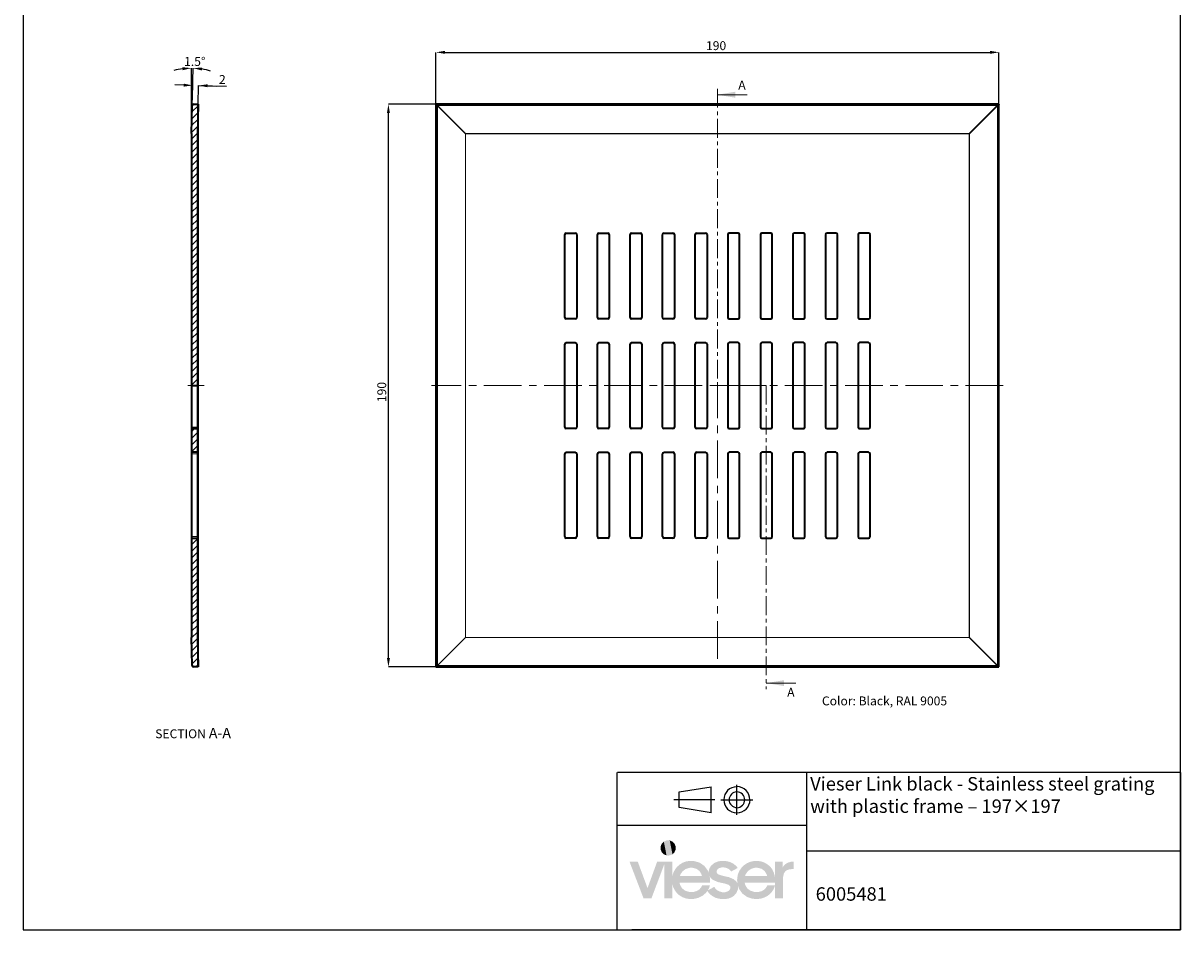
# Model space of a CAD drawing. Units: millimetres. Extents: x 4 to 395, y 4 to 609.
# Drawn here: x 4 to 395, y 4 to 310 of the extents above; entities that cross this region are included whole.
import ezdxf

# ---------------------------------------------------------------- set-up
doc = ezdxf.new("R2010")
doc.units = ezdxf.units.MM
doc.header["$PDSIZE"] = -1
doc.linetypes.add('CENTER', pattern=[10.16, 6.35, -1.27, 1.27, -1.27])
doc.linetypes.add('CENTERX2', pattern=[20.32, 12.7, -2.54, 2.54, -2.54])
doc.layers.add('H', color=7, linetype='Continuous')
doc.styles.add('SLDTEXTSTYLE0', font='TXT', dxfattribs={"width": 0.75})
doc.dimstyles.new('SLDDIMSTYLE0', dxfattribs={"dimtxt": 3, "dimasz": 3, "dimexe": 0, "dimexo": 0.0625, "dimgap": 0.75, "dimtad": 1, "dimrnd": 1e-09, "dimzin": 12, "dimdsep": 46, "dimtxsty": 'SLDTEXTSTYLE0', "dimsah": 1, "dimcen": 0.09, "dimadec": 0, "dimazin": 3, "dimtfac": 1, "dimtofl": 0, "dimtmove": 0, "dimatfit": 3, "dimfxl": 1, "dimfrac": 2, "dimtolj": 1, "dimtzin": 12, "dimarcsym": 0})
doc.dimstyles.new('SLDDIMSTYLE1', dxfattribs={"dimtxt": 3, "dimasz": 3, "dimexe": 0, "dimexo": 0.0625, "dimgap": 0.75, "dimtad": 1, "dimdec": 1, "dimrnd": 1e-09, "dimzin": 12, "dimdsep": 46, "dimtxsty": 'SLDTEXTSTYLE0', "dimsah": 1, "dimcen": 0.09, "dimadec": 0, "dimazin": 3, "dimtol": 1, "dimtp": 0.5, "dimtfac": 1, "dimtdec": 1, "dimtofl": 0, "dimtmove": 0, "dimatfit": 3, "dimfxl": 1, "dimfrac": 2, "dimtolj": 1, "dimarcsym": 0})
doc.dimstyles.new('SLDDIMSTYLE7', dxfattribs={"dimtxt": 3, "dimasz": 3, "dimexe": 0, "dimexo": 0.0625, "dimgap": 0.75, "dimtad": 1, "dimdec": 4, "dimzin": 12, "dimdsep": 46, "dimtxsty": 'SLDTEXTSTYLE0', "dimsah": 1, "dimcen": 0.09, "dimazin": 3, "dimtfac": 1, "dimtofl": 0, "dimtmove": 0, "dimatfit": 3, "dimfxl": 1, "dimfrac": 2, "dimtolj": 1, "dimtzin": 12, "dimarcsym": 0})
pattern_1 = [(45, (-32.0357, 24.8616), (-1.122532, 1.122532), [])]

# ---------------------------------------------------------------- blocks, each defined once
blk = doc.blocks.new('*D96')
at = {"color": 0, "linetype": 'Continuous', "lineweight": -2}
for p, q in [((143.68, 282.02), (143.68, 300.01)), ((146.68, 300.01), (330.65, 300.01)), ((333.65, 282.02), (333.65, 300.01))]:
    blk.add_line(p, q, dxfattribs=at)
at = {"color": 0}
for points in [[(146.68, 300.51), (146.68, 299.51), (143.68, 300.01)], [(330.65, 299.51), (330.65, 300.51), (333.65, 300.01)]]:
    blk.add_solid(points, dxfattribs=at)
at = {"layer": 'Defpoints', "color": 0}
for p in [(333.65, 300.01), (143.68, 281.96), (333.65, 281.96)]:
    blk.add_point(p, dxfattribs=at)
at = {"color": 0, "lineweight": 18, "insert": (238.22, 303.76), "char_height": 3, "attachment_point": 2}
blk.add_mtext('\\A1;190', dxfattribs=at)
blk = doc.blocks.new('*D97')
at = {"color": 0, "linetype": 'Continuous', "lineweight": -2}
for p, q in [((144.15, 282.5), (127.63, 282.5)), ((127.63, 95.52), (127.63, 279.5)), ((144.15, 92.52), (127.63, 92.52))]:
    blk.add_line(p, q, dxfattribs=at)
at = {"color": 0}
for points in [[(128.13, 279.5), (127.13, 279.5), (127.63, 282.5)], [(127.13, 95.52), (128.13, 95.52), (127.63, 92.52)]]:
    blk.add_solid(points, dxfattribs=at)
at = {"layer": 'Defpoints', "color": 0}
for p in [(127.63, 282.5), (144.22, 282.5), (144.22, 92.52)]:
    blk.add_point(p, dxfattribs=at)
at = {"color": 0, "lineweight": 18, "insert": (123.88, 185.33), "char_height": 3, "attachment_point": 2, "rotation": 90}
blk.add_mtext('\\A1;190', dxfattribs=at)
blk = doc.blocks.new('*D98')
at = {"color": 0, "linetype": 'Continuous', "lineweight": -2}
for p, q in [((61.14, 272.6), (61.14, 294.68)), ((61.39, 282.07), (61.72, 294.67))]:
    blk.add_line(p, q, dxfattribs=at)
for start, end in [(97.7695, 105.5391), (72.9609, 80.7305)]:
    blk.add_arc((61.14, 272.54), 22.14, start, end, dxfattribs=at)
at = {"color": 0}
for points in [[(58.18, 293.97), (58.11, 294.97), (61.14, 294.68)], [(64.75, 294.89), (64.66, 293.89), (61.72, 294.67)]]:
    blk.add_solid(points, dxfattribs=at)
at = {"layer": 'Defpoints', "color": 0}
for p in [(61.53, 294.67), (61.39, 282.01), (61.14, 272.56), (61.14, 272.51), (61.14, 173.01)]:
    blk.add_point(p, dxfattribs=at)
at = {"color": 0, "lineweight": 18, "insert": (58.68, 298.44), "char_height": 3, "attachment_point": 1, "rotation": 359.6307, "style": 'SLDTEXTSTYLE0'}
blk.add_mtext('\\A1;1.5%%d', dxfattribs=at)
blk = doc.blocks.new('*D99')
at = {"color": 0, "linetype": 'Continuous', "lineweight": -2}
for p, q in [((58.57, 288.93), (55.57, 289.01)), ((61.39, 282.07), (61.57, 288.85)), ((63.4, 282.52), (63.57, 288.8)), ((63.57, 288.8), (73, 288.55)), ((66.57, 288.72), (69.56, 288.64))]:
    blk.add_line(p, q, dxfattribs=at)
at = {"color": 0}
for points in [[(58.55, 288.43), (58.58, 289.43), (61.57, 288.85)], [(66.58, 289.22), (66.55, 288.22), (63.57, 288.8)]]:
    blk.add_solid(points, dxfattribs=at)
at = {"layer": 'Defpoints', "color": 0}
for p in [(63.57, 288.8), (61.39, 282.01), (63.4, 282.46)]:
    blk.add_point(p, dxfattribs=at)
at = {"color": 0, "lineweight": 18, "insert": (71.6, 292.34), "char_height": 3, "attachment_point": 2, "rotation": 358.5, "style": 'SLDTEXTSTYLE0'}
blk.add_mtext('\\A1;2', dxfattribs=at)
blk = doc.blocks.new('SW_NOTE_0_3')
at = {"color": 0, "linetype": 'Continuous', "lineweight": 18, "attachment_point": 2, "style": 'SLDTEXTSTYLE0'}
for s, insert, char_height in [('SECTION', (8.2, 3.87), 3), ('A-A', (21.48, 4.37), 3.5)]:
    blk.add_mtext(s, dxfattribs=dict(at, insert=insert, char_height=char_height))

msp = doc.modelspace()

# ---------------------------------------------------------------- hatches: boundary and pattern name
at = {"linetype": 'Continuous', "lineweight": 18}
h = msp.add_hatch(dxfattribs=at)
h.set_pattern_fill('ANSI31', scale=0.5, style=0)
h.set_pattern_definition(pattern_1)
edge = h.paths.add_edge_path(flags=0)
edge.add_arc((63.13964, 272.5103), 2, 178.5, 180)
edge.add_line((61.13964, 272.5103), (61.13964, 187.5103))
edge.add_line((61.13964, 187.5103), (63.13964, 187.5103))
edge.add_line((63.13964, 187.5103), (63.13964, 272.5103))
edge.add_line((63.13964, 272.5103), (63.40013, 282.45794))
edge.add_line((63.40013, 282.45794), (61.90064, 282.49721))
edge.add_arc((61.88755, 281.99738), 0.5, 88.5, 178.5)
edge.add_line((61.38773, 282.01047), (61.14033, 272.56265))
h = msp.add_hatch(dxfattribs=at)
h.set_pattern_fill('ANSI31', scale=0.5, style=0)
h.set_pattern_definition(pattern_1)
h.paths.add_polyline_path([(63.13964, 173.0103), (61.13964, 173.0103), (61.13964, 165.0103), (63.13964, 165.0103)], flags=0)
h = msp.add_hatch(dxfattribs=at)
h.set_pattern_fill('ANSI31', scale=0.5, style=0)
h.set_pattern_definition(pattern_1)
edge = h.paths.add_edge_path(flags=0)
edge.add_line((61.14033, 102.45794), (61.38773, 93.01013))
edge.add_arc((61.88755, 93.02321), 0.5, 181.5, 271.5)
edge.add_line((61.90064, 92.52339), (63.40013, 92.56265))
edge.add_line((63.40013, 92.56265), (63.13964, 102.5103))
edge.add_line((63.13964, 102.5103), (63.13964, 136.0103))
edge.add_line((63.13964, 136.0103), (61.13964, 136.0103))
edge.add_line((61.13964, 136.0103), (61.13964, 102.5103))
edge.add_arc((63.13964, 102.5103), 2, 180, 181.5)
at = {"layer": 'H', "linetype": 'Continuous'}
msp.add_hatch(color=256, dxfattribs=at).paths.add_polyline_path([(240.63304, 14.16655), (239.71668, 14.19809), (238.11398, 14.55795), (236.77284, 15.27768), (235.69324, 16.29235), (235.29999, 16.91377), (235.43169, 17.14379), (237.62242, 18.28831), (237.85243, 17.86352), (238.50724, 17.17532), (239.32528, 16.75053), (240.27317, 16.48898), (240.76474, 16.45559), (241.32123, 16.48898), (242.13928, 16.75053), (242.5956, 17.07701), (242.79223, 17.33856), (242.95732, 17.6335), (243.02225, 17.92844), (243.02225, 18.09168), (243.02225, 18.28831), (242.89054, 18.58325), (242.49914, 18.94311), (241.18953, 19.40129), (240.04501, 19.62945), (238.80032, 19.92439), (237.1327, 20.64412), (236.31466, 21.42878), (236.01972, 21.92034), (236.11803, 21.36385), (236.11803, 20.74244), (236.11803, 19.69438), (225.87672, 19.69438), (226.03996, 19.00804), (226.69477, 17.83013), (227.74097, 17.01208), (229.08397, 16.5873), (229.86863, 16.52237), (230.49004, 16.55391), (231.63456, 16.84885), (232.55092, 17.40534), (233.23911, 18.22338), (233.46728, 18.74648), (236.11803, 18.74648), (235.85648, 17.89505), (235.43169, 17.14379), (235.29999, 16.91377), (234.84181, 16.32574), (233.69729, 15.31107), (232.28937, 14.59134), (230.72006, 14.23148), (229.86863, 14.16655), (229.18229, 14.19809), (227.9376, 14.39472), (226.82647, 14.81951), (225.84333, 15.40939), (224.99376, 16.16065), (224.30556, 17.07701), (223.78246, 18.06014), (223.45598, 19.20466), (223.3892, 19.79269), (223.3892, 14.39472), (220.70691, 14.39472), (220.70691, 25.84732), (216.38853, 14.39472), (213.73777, 14.39472), (208.99275, 26.79522), (211.77521, 26.79522), (215.07892, 17.86352), (218.3177, 26.79522), (223.3892, 26.79522), (223.3892, 21.33046), (223.45598, 21.92034), (223.78246, 23.06486), (224.33895, 24.11292), (225.02529, 25.02928), (225.87672, 25.78055), (226.858, 26.40196), (227.9376, 26.82861), (229.1489, 27.02523), (229.77031, 27.05677), (229.77031, 24.73434), (229.08397, 24.70095), (227.87267, 24.27616), (226.92293, 23.55643), (226.2032, 22.54176), (226.00843, 21.95373), (233.43574, 21.95373), (233.23911, 22.60669), (232.6177, 23.62136), (231.66795, 24.34109), (230.45665, 24.70095), (229.77031, 24.73434), (229.77031, 27.05677), (230.81652, 26.99184), (232.71601, 26.43535), (234.25378, 25.35576), (235.3983, 23.85137), (235.75817, 22.93502), (235.75817, 23.13164), (235.75817, 23.32641), (235.75817, 23.68628), (235.92141, 24.40601), (236.4779, 25.38915), (237.72073, 26.43535), (238.99695, 26.89353), (239.97823, 27.05677), (240.53473, 27.05677), (241.38616, 27.02523), (242.85901, 26.6969), (244.13523, 26.07549), (245.11651, 25.19252), (245.50791, 24.66942), (243.31719, 23.45812), (243.05378, 23.75306), (242.49914, 24.27616), (241.81095, 24.63603), (240.9929, 24.83265), (240.53473, 24.86419), (240.01162, 24.83265), (239.22697, 24.60264), (238.80032, 24.30955), (238.60555, 24.07953), (238.47385, 23.81798), (238.40893, 23.52304), (238.40893, 23.39319), (238.40893, 23.2281), (238.50724, 22.93502), (238.70201, 22.705), (238.99695, 22.50837), (240.07655, 22.11697), (241.32123, 21.82203), (242.56407, 21.56048), (244.26508, 20.80736), (245.11651, 19.98932), (245.4096, 19.46621), (245.34467, 20.02271), (245.31314, 20.54581), (245.34467, 21.234), (245.57469, 22.50837), (246.0644, 23.68628), (246.7526, 24.70095), (247.60218, 25.58392), (248.65024, 26.27211), (249.79475, 26.76183), (251.07098, 27.02523), (251.75732, 27.05677), (251.75732, 24.73434), (251.07098, 24.70095), (249.89307, 24.27616), (248.91179, 23.55643), (248.19206, 22.54176), (247.99543, 21.95373), (255.42274, 21.95373), (255.22612, 22.60669), (254.6047, 23.62136), (253.65495, 24.34109), (252.44551, 24.70095), (251.75732, 24.73434), (251.75732, 27.05677), (252.38059, 27.02523), (253.59003, 26.82861), (254.66963, 26.40196), (255.65091, 25.81393), (256.50234, 25.0942), (257.18868, 24.17785), (257.68025, 23.13164), (258.00672, 21.98527), (258.0735, 21.39724), (258.0735, 26.79522), (260.7224, 26.79522), (260.7224, 24.86419), (260.98581, 25.32237), (261.67215, 26.01056), (262.52358, 26.50028), (263.5364, 26.76183), (264.15967, 26.79522), (264.35444, 26.79522), (264.35444, 24.27616), (263.76642, 24.27616), (262.98176, 24.21124), (262.09694, 23.9163), (261.63876, 23.58982), (261.11566, 22.86824), (260.78918, 21.46217), (260.75579, 20.54581), (260.75579, 14.39472), (258.0735, 14.39472), (258.0735, 18.7131), (258.0735, 18.74648), (258.0735, 19.69438), (247.86373, 19.69438), (248.02882, 19.00804), (248.68177, 17.83013), (249.72983, 17.01208), (251.07098, 16.5873), (251.85563, 16.52237), (252.47705, 16.55391), (253.62342, 16.84885), (254.53978, 17.40534), (255.22612, 18.22338), (255.45613, 18.74648), (258.0735, 18.74648), (258.0735, 18.7131), (257.9418, 18.22338), (257.48362, 17.27364), (256.92713, 16.45559), (256.24079, 15.73586), (255.42274, 15.14784), (254.50639, 14.68966), (253.49172, 14.36133), (252.41212, 14.19809), (251.85563, 14.16655), (251.2676, 14.19809), (250.18801, 14.36133), (248.71516, 14.85289), (247.11246, 15.99741), (245.99948, 17.53519), (245.63961, 18.48493), (245.63961, 18.3217), (245.63961, 18.1566), (245.60622, 17.50365), (245.0182, 16.12912), (244.16676, 15.21276), (243.38211, 14.72119), (242.43236, 14.36133), (241.28784, 14.16655), (240.63304, 14.16655)])

# ---------------------------------------------------------------- linework, layer by layer
at = {"color": 7, "linetype": 'CENTER', "lineweight": 18}
for p, q in [((238.66408, 287.69773), (238.66408, 187.5103)), ((238.66408, 187.5103), (255.16408, 187.5103)), ((255.16408, 187.5103), (255.16408, 85.0693))]:
    msp.add_line(p, q, dxfattribs=at)
at = {"color": 7, "linetype": 'Continuous', "lineweight": 18}
for p, q in [((248.66408, 285.69773), (238.66408, 285.69773)), ((265.16408, 87.0693), (255.16408, 87.0693))]:
    msp.add_line(p, q, dxfattribs=at)
at = {"color": 7, "linetype": 'Continuous', "lineweight": 35}
for p, q in [((61.14033, 272.56265), (61.38773, 282.01047)), ((61.90064, 282.49721), (63.40013, 282.45794)), ((63.40013, 282.45794), (63.13964, 272.5103)), ((63.40013, 187.5103), (63.40013, 282.45794)), ((143.67699, 281.95811), (143.67699, 93.06248)), ((333.11189, 282.49738), (144.21626, 282.49738)), ((333.65116, 93.06248), (333.65116, 281.95811)), ((61.13964, 272.5103), (61.13964, 187.5103)), ((63.13964, 272.5103), (63.13964, 187.5103)), ((187.16408, 210.5103), (187.16408, 238.5103)), ((187.66408, 239.0103), (190.66408, 239.0103)), ((191.16408, 238.5103), (191.16408, 210.5103)), ((198.16408, 210.5103), (198.16408, 238.5103)), ((198.66408, 239.0103), (201.66408, 239.0103)), ((202.16408, 238.5103), (202.16408, 210.5103)), ((209.16408, 210.5103), (209.16408, 238.5103)), ((209.66408, 239.0103), (212.66408, 239.0103)), ((213.16408, 238.5103), (213.16408, 210.5103)), ((220.16408, 210.5103), (220.16408, 238.5103)), ((220.66408, 239.0103), (223.66408, 239.0103)), ((224.16408, 238.5103), (224.16408, 210.5103)), ((231.16408, 210.5103), (231.16408, 238.5103)), ((231.66408, 239.0103), (234.66408, 239.0103)), ((235.16408, 238.5103), (235.16408, 210.5103)), ((242.16408, 238.5103), (242.16408, 210.5103)), ((245.66408, 239.0103), (242.66408, 239.0103)), ((246.16408, 210.5103), (246.16408, 238.5103)), ((253.16408, 238.5103), (253.16408, 210.5103)), ((256.66408, 239.0103), (253.66408, 239.0103)), ((257.16408, 210.5103), (257.16408, 238.5103)), ((264.16408, 238.5103), (264.16408, 210.5103)), ((267.66408, 239.0103), (264.66408, 239.0103)), ((268.16408, 210.5103), (268.16408, 238.5103)), ((275.16408, 238.5103), (275.16408, 210.5103)), ((278.66408, 239.0103), (275.66408, 239.0103)), ((279.16408, 210.5103), (279.16408, 238.5103)), ((286.16408, 238.5103), (286.16408, 210.5103)), ((289.66408, 239.0103), (286.66408, 239.0103)), ((290.16408, 210.5103), (290.16408, 238.5103)), ((190.66408, 210.0103), (187.66408, 210.0103)), ((201.66408, 210.0103), (198.66408, 210.0103)), ((212.66408, 210.0103), (209.66408, 210.0103)), ((223.66408, 210.0103), (220.66408, 210.0103)), ((234.66408, 210.0103), (231.66408, 210.0103)), ((242.66408, 210.0103), (245.66408, 210.0103)), ((253.66408, 210.0103), (256.66408, 210.0103)), ((264.66408, 210.0103), (267.66408, 210.0103)), ((275.66408, 210.0103), (278.66408, 210.0103)), ((286.66408, 210.0103), (289.66408, 210.0103)), ((187.16408, 173.5103), (187.16408, 201.5103)), ((187.66408, 202.0103), (190.66408, 202.0103)), ((191.16408, 201.5103), (191.16408, 173.5103)), ((198.16408, 173.5103), (198.16408, 201.5103)), ((198.66408, 202.0103), (201.66408, 202.0103)), ((202.16408, 201.5103), (202.16408, 173.5103)), ((209.16408, 173.5103), (209.16408, 201.5103)), ((209.66408, 202.0103), (212.66408, 202.0103)), ((213.16408, 201.5103), (213.16408, 173.5103)), ((220.16408, 173.5103), (220.16408, 201.5103)), ((220.66408, 202.0103), (223.66408, 202.0103)), ((224.16408, 201.5103), (224.16408, 173.5103)), ((231.16408, 173.5103), (231.16408, 201.5103)), ((231.66408, 202.0103), (234.66408, 202.0103)), ((235.16408, 201.5103), (235.16408, 173.5103)), ((242.16408, 201.5103), (242.16408, 173.5103)), ((245.66408, 202.0103), (242.66408, 202.0103)), ((246.16408, 173.5103), (246.16408, 201.5103)), ((253.16408, 201.5103), (253.16408, 173.5103)), ((256.66408, 202.0103), (253.66408, 202.0103)), ((257.16408, 173.5103), (257.16408, 201.5103)), ((264.16408, 201.5103), (264.16408, 173.5103)), ((267.66408, 202.0103), (264.66408, 202.0103)), ((268.16408, 173.5103), (268.16408, 201.5103)), ((275.16408, 201.5103), (275.16408, 173.5103)), ((278.66408, 202.0103), (275.66408, 202.0103)), ((279.16408, 173.5103), (279.16408, 201.5103)), ((286.16408, 201.5103), (286.16408, 173.5103)), ((289.66408, 202.0103), (286.66408, 202.0103)), ((290.16408, 173.5103), (290.16408, 201.5103)), ((61.13964, 187.5103), (63.13964, 187.5103)), ((61.13964, 187.5103), (61.13964, 173.5103)), ((63.13964, 187.5103), (63.13964, 173.5103)), ((63.13964, 187.5103), (63.40013, 187.5103)), ((63.40013, 92.56265), (63.40013, 187.5103)), ((61.13964, 173.5103), (61.13964, 173.0103)), ((61.13964, 173.0103), (63.13964, 173.0103)), ((61.13964, 173.0103), (61.13964, 165.0103)), ((63.13964, 173.5103), (63.13964, 173.0103)), ((63.13964, 173.0103), (63.13964, 165.0103)), ((190.66408, 173.0103), (187.66408, 173.0103)), ((201.66408, 173.0103), (198.66408, 173.0103)), ((212.66408, 173.0103), (209.66408, 173.0103)), ((223.66408, 173.0103), (220.66408, 173.0103)), ((234.66408, 173.0103), (231.66408, 173.0103)), ((242.66408, 173.0103), (245.66408, 173.0103)), ((253.66408, 173.0103), (256.66408, 173.0103)), ((264.66408, 173.0103), (267.66408, 173.0103)), ((275.66408, 173.0103), (278.66408, 173.0103)), ((286.66408, 173.0103), (289.66408, 173.0103)), ((63.13964, 165.0103), (61.13964, 165.0103)), ((61.13964, 165.0103), (61.13964, 164.5103)), ((61.13964, 164.5103), (61.13964, 136.5103)), ((63.13964, 165.0103), (63.13964, 164.5103)), ((63.13964, 164.5103), (63.13964, 136.5103)), ((187.16408, 136.5103), (187.16408, 164.5103)), ((187.66408, 165.0103), (190.66408, 165.0103)), ((191.16408, 164.5103), (191.16408, 136.5103)), ((198.16408, 136.5103), (198.16408, 164.5103)), ((198.66408, 165.0103), (201.66408, 165.0103)), ((202.16408, 164.5103), (202.16408, 136.5103)), ((209.16408, 136.5103), (209.16408, 164.5103)), ((209.66408, 165.0103), (212.66408, 165.0103)), ((213.16408, 164.5103), (213.16408, 136.5103)), ((220.16408, 136.5103), (220.16408, 164.5103)), ((220.66408, 165.0103), (223.66408, 165.0103)), ((224.16408, 164.5103), (224.16408, 136.5103)), ((231.16408, 136.5103), (231.16408, 164.5103)), ((231.66408, 165.0103), (234.66408, 165.0103)), ((235.16408, 164.5103), (235.16408, 136.5103)), ((242.16408, 164.5103), (242.16408, 136.5103)), ((245.66408, 165.0103), (242.66408, 165.0103)), ((246.16408, 136.5103), (246.16408, 164.5103)), ((253.16408, 164.5103), (253.16408, 136.5103)), ((256.66408, 165.0103), (253.66408, 165.0103)), ((257.16408, 136.5103), (257.16408, 164.5103)), ((264.16408, 164.5103), (264.16408, 136.5103)), ((267.66408, 165.0103), (264.66408, 165.0103)), ((268.16408, 136.5103), (268.16408, 164.5103)), ((275.16408, 164.5103), (275.16408, 136.5103)), ((278.66408, 165.0103), (275.66408, 165.0103)), ((279.16408, 136.5103), (279.16408, 164.5103)), ((286.16408, 164.5103), (286.16408, 136.5103)), ((289.66408, 165.0103), (286.66408, 165.0103)), ((290.16408, 136.5103), (290.16408, 164.5103)), ((61.13964, 136.5103), (61.13964, 136.0103)), ((61.13964, 136.0103), (61.13964, 102.5103)), ((61.13964, 136.0103), (63.13964, 136.0103)), ((63.13964, 136.5103), (63.13964, 136.0103)), ((63.13964, 136.0103), (63.13964, 102.5103)), ((190.66408, 136.0103), (187.66408, 136.0103)), ((201.66408, 136.0103), (198.66408, 136.0103)), ((212.66408, 136.0103), (209.66408, 136.0103)), ((223.66408, 136.0103), (220.66408, 136.0103)), ((234.66408, 136.0103), (231.66408, 136.0103)), ((242.66408, 136.0103), (245.66408, 136.0103)), ((253.66408, 136.0103), (256.66408, 136.0103)), ((264.66408, 136.0103), (267.66408, 136.0103)), ((275.66408, 136.0103), (278.66408, 136.0103)), ((286.66408, 136.0103), (289.66408, 136.0103)), ((61.38773, 93.01013), (61.14033, 102.45794)), ((63.13964, 102.5103), (63.40013, 92.56265)), ((63.40013, 92.56265), (61.90064, 92.52339)), ((144.21626, 92.52321), (333.11189, 92.52321))]:
    msp.add_line(p, q, dxfattribs=at)
at = {"color": 8, "linetype": 'Continuous', "lineweight": 18}
for p, q in [((144.1639, 281.95811), (143.67699, 281.95811)), ((153.61172, 272.5103), (144.1639, 281.95811)), ((144.1639, 281.95811), (144.1639, 93.06248)), ((144.21626, 282.01047), (144.21626, 282.49738)), ((144.21626, 282.01047), (153.66408, 272.56265)), ((333.11189, 282.01047), (144.21626, 282.01047)), ((323.66408, 272.56265), (333.11189, 282.01047)), ((333.16425, 281.95811), (323.71643, 272.5103)), ((333.11189, 282.01047), (333.11189, 282.49738)), ((333.16425, 93.06248), (333.16425, 281.95811)), ((333.65116, 281.95811), (333.16425, 281.95811)), ((153.66408, 272.56265), (153.61172, 272.5103)), ((153.61172, 102.5103), (153.61172, 272.5103)), ((153.61172, 272.5103), (153.66408, 272.5103)), ((153.66408, 272.56265), (153.66408, 272.5103)), ((153.66408, 272.56265), (323.66408, 272.56265)), ((153.66408, 272.5103), (153.66408, 102.5103)), ((323.66408, 272.5103), (153.66408, 272.5103)), ((323.66408, 272.56265), (323.66408, 272.5103)), ((323.71643, 272.5103), (323.66408, 272.56265)), ((323.66408, 102.5103), (323.66408, 272.5103)), ((323.66408, 272.5103), (323.71643, 272.5103)), ((323.71643, 272.5103), (323.71643, 102.5103)), ((63.13964, 173.5103), (61.13964, 173.5103)), ((63.13964, 164.5103), (61.13964, 164.5103)), ((63.13964, 136.5103), (61.13964, 136.5103)), ((144.1639, 93.06248), (153.61172, 102.5103)), ((153.66408, 102.45794), (144.21626, 93.01013)), ((153.61172, 102.5103), (153.66408, 102.45794)), ((153.61172, 102.5103), (153.66408, 102.5103)), ((153.66408, 102.5103), (323.66408, 102.5103)), ((153.66408, 102.5103), (153.66408, 102.45794)), ((323.66408, 102.45794), (153.66408, 102.45794)), ((323.66408, 102.5103), (323.66408, 102.45794)), ((323.66408, 102.5103), (323.71643, 102.5103)), ((323.66408, 102.45794), (323.71643, 102.5103)), ((333.11189, 93.01013), (323.66408, 102.45794)), ((323.71643, 102.5103), (333.16425, 93.06248)), ((144.1639, 93.06248), (143.67699, 93.06248)), ((144.21626, 93.01013), (333.11189, 93.01013)), ((144.21626, 92.52321), (144.21626, 93.01013)), ((333.11189, 92.52321), (333.11189, 93.01013)), ((333.65116, 93.06248), (333.16425, 93.06248))]:
    msp.add_line(p, q, dxfattribs=at)
at = {"color": 7, "linetype": 'CENTERX2', "lineweight": 18}
for p, q in [((59.90064, 187.5103), (65.40013, 187.5103)), ((335.11189, 187.5103), (142.21626, 187.5103)), ((238.66408, 95.28385), (238.66408, 187.47546))]:
    msp.add_line(p, q, dxfattribs=at)
at = {"color": 0}
for p, q in [((204.83588, 3.77375), (204.83588, 56.85884)), ((394.92554, 56.85884), (204.96146, 56.85884)), ((268.8896, 3.77375), (268.8896, 56.85884)), ((395.06651, 3.77375), (395.06651, 56.85884)), ((225.80227, 50.41967), (236.56112, 52.06874)), ((236.56112, 43.27245), (236.56112, 52.06874)), ((245.19973, 42.567), (245.19973, 52.77678)), ((237.73903, 47.67189), (223.91762, 47.67189)), ((225.80227, 45.07975), (225.80227, 50.41967)), ((239.7795, 47.67189), (250.61811, 47.67189)), ((247.87089, 47.67189), (247.89872, 47.69471)), ((249.59602, 47.67189), (249.66651, 47.69471)), ((236.56112, 43.27245), (225.80227, 45.07975)), ((268.8896, 39.0292), (204.96146, 39.0292)), ((394.92554, 30.31629), (269.03058, 30.31629)), ((373.32993, 3.77375), (209.82921, 3.77375)), ((394.92554, 3.77375), (231.55058, 3.77375))]:
    msp.add_line(p, q, dxfattribs=at)
msp.add_lwpolyline([(394.92554, 3.77375), (394.92554, 608.89704), (4.34794, 608.89704), (4.34794, 3.77375)], close=True)
at = {"color": 7, "linetype": 'Continuous', "lineweight": 35}
for centre, radius, start, end in [((61.88755, 281.99738), 0.5, 88.5, 178.5), ((63.13964, 272.5103), 2, 178.5, 180), ((187.66408, 238.5103), 0.5, 90, 180), ((190.66408, 238.5103), 0.5, 0, 90), ((198.66408, 238.5103), 0.5, 90, 180), ((201.66408, 238.5103), 0.5, 0, 90), ((209.66408, 238.5103), 0.5, 90, 180), ((212.66408, 238.5103), 0.5, 0, 90), ((220.66408, 238.5103), 0.5, 90, 180), ((223.66408, 238.5103), 0.5, 0, 90), ((231.66408, 238.5103), 0.5, 90, 180), ((234.66408, 238.5103), 0.5, 0, 90), ((242.66408, 238.5103), 0.5, 90, 180), ((245.66408, 238.5103), 0.5, 0, 90), ((253.66408, 238.5103), 0.5, 90, 180), ((256.66408, 238.5103), 0.5, 0, 90), ((264.66408, 238.5103), 0.5, 90, 180), ((267.66408, 238.5103), 0.5, 0, 90), ((275.66408, 238.5103), 0.5, 90, 180), ((278.66408, 238.5103), 0.5, 0, 90), ((286.66408, 238.5103), 0.5, 90, 180), ((289.66408, 238.5103), 0.5, 0, 90), ((187.66408, 210.5103), 0.5, 180, 270), ((190.66408, 210.5103), 0.5, 270, 0), ((198.66408, 210.5103), 0.5, 180, 270), ((201.66408, 210.5103), 0.5, 270, 0), ((209.66408, 210.5103), 0.5, 180, 270), ((212.66408, 210.5103), 0.5, 270, 0), ((220.66408, 210.5103), 0.5, 180, 270), ((223.66408, 210.5103), 0.5, 270, 0), ((231.66408, 210.5103), 0.5, 180, 270), ((234.66408, 210.5103), 0.5, 270, 0), ((242.66408, 210.5103), 0.5, 180, 270), ((245.66408, 210.5103), 0.5, 270, 0), ((253.66408, 210.5103), 0.5, 180, 270), ((256.66408, 210.5103), 0.5, 270, 0), ((264.66408, 210.5103), 0.5, 180, 270), ((267.66408, 210.5103), 0.5, 270, 0), ((275.66408, 210.5103), 0.5, 180, 270), ((278.66408, 210.5103), 0.5, 270, 0), ((286.66408, 210.5103), 0.5, 180, 270), ((289.66408, 210.5103), 0.5, 270, 0), ((187.66408, 201.5103), 0.5, 90, 180), ((190.66408, 201.5103), 0.5, 0, 90), ((198.66408, 201.5103), 0.5, 90, 180), ((201.66408, 201.5103), 0.5, 0, 90), ((209.66408, 201.5103), 0.5, 90, 180), ((212.66408, 201.5103), 0.5, 0, 90), ((220.66408, 201.5103), 0.5, 90, 180), ((223.66408, 201.5103), 0.5, 0, 90), ((231.66408, 201.5103), 0.5, 90, 180), ((234.66408, 201.5103), 0.5, 0, 90), ((242.66408, 201.5103), 0.5, 90, 180), ((245.66408, 201.5103), 0.5, 0, 90), ((253.66408, 201.5103), 0.5, 90, 180), ((256.66408, 201.5103), 0.5, 0, 90), ((264.66408, 201.5103), 0.5, 90, 180), ((267.66408, 201.5103), 0.5, 0, 90), ((275.66408, 201.5103), 0.5, 90, 180), ((278.66408, 201.5103), 0.5, 0, 90), ((286.66408, 201.5103), 0.5, 90, 180), ((289.66408, 201.5103), 0.5, 0, 90), ((187.66408, 173.5103), 0.5, 180, 270), ((190.66408, 173.5103), 0.5, 270, 0), ((198.66408, 173.5103), 0.5, 180, 270), ((201.66408, 173.5103), 0.5, 270, 0), ((209.66408, 173.5103), 0.5, 180, 270), ((212.66408, 173.5103), 0.5, 270, 0), ((220.66408, 173.5103), 0.5, 180, 270), ((223.66408, 173.5103), 0.5, 270, 0), ((231.66408, 173.5103), 0.5, 180, 270), ((234.66408, 173.5103), 0.5, 270, 0), ((242.66408, 173.5103), 0.5, 180, 270), ((245.66408, 173.5103), 0.5, 270, 0), ((253.66408, 173.5103), 0.5, 180, 270), ((256.66408, 173.5103), 0.5, 270, 0), ((264.66408, 173.5103), 0.5, 180, 270), ((267.66408, 173.5103), 0.5, 270, 0), ((275.66408, 173.5103), 0.5, 180, 270), ((278.66408, 173.5103), 0.5, 270, 0), ((286.66408, 173.5103), 0.5, 180, 270), ((289.66408, 173.5103), 0.5, 270, 0), ((187.66408, 164.5103), 0.5, 90, 180), ((190.66408, 164.5103), 0.5, 0, 90), ((198.66408, 164.5103), 0.5, 90, 180), ((201.66408, 164.5103), 0.5, 0, 90), ((209.66408, 164.5103), 0.5, 90, 180), ((212.66408, 164.5103), 0.5, 0, 90), ((220.66408, 164.5103), 0.5, 90, 180), ((223.66408, 164.5103), 0.5, 0, 90), ((231.66408, 164.5103), 0.5, 90, 180), ((234.66408, 164.5103), 0.5, 0, 90), ((242.66408, 164.5103), 0.5, 90, 180), ((245.66408, 164.5103), 0.5, 0, 90), ((253.66408, 164.5103), 0.5, 90, 180), ((256.66408, 164.5103), 0.5, 0, 90), ((264.66408, 164.5103), 0.5, 90, 180), ((267.66408, 164.5103), 0.5, 0, 90), ((275.66408, 164.5103), 0.5, 90, 180), ((278.66408, 164.5103), 0.5, 0, 90), ((286.66408, 164.5103), 0.5, 90, 180), ((289.66408, 164.5103), 0.5, 0, 90), ((187.66408, 136.5103), 0.5, 180, 270), ((190.66408, 136.5103), 0.5, 270, 0), ((198.66408, 136.5103), 0.5, 180, 270), ((201.66408, 136.5103), 0.5, 270, 0), ((209.66408, 136.5103), 0.5, 180, 270), ((212.66408, 136.5103), 0.5, 270, 0), ((220.66408, 136.5103), 0.5, 180, 270), ((223.66408, 136.5103), 0.5, 270, 0), ((231.66408, 136.5103), 0.5, 180, 270), ((234.66408, 136.5103), 0.5, 270, 0), ((242.66408, 136.5103), 0.5, 180, 270), ((245.66408, 136.5103), 0.5, 270, 0), ((253.66408, 136.5103), 0.5, 180, 270), ((256.66408, 136.5103), 0.5, 270, 0), ((264.66408, 136.5103), 0.5, 180, 270), ((267.66408, 136.5103), 0.5, 270, 0), ((275.66408, 136.5103), 0.5, 180, 270), ((278.66408, 136.5103), 0.5, 270, 0), ((286.66408, 136.5103), 0.5, 180, 270), ((289.66408, 136.5103), 0.5, 270, 0), ((63.13964, 102.5103), 2, 180, 181.5), ((61.88755, 93.02321), 0.5, 181.5, 271.5)]:
    msp.add_arc(centre, radius, start, end, dxfattribs=at)
for centre, major_axis, start_param, end_param in [((143.71643, 281.95811), (0, 2.12096), 1.314427357, 1.570796327), ((144.21626, 282.45794), (2.12096, 0), 1.570796327, 1.827165296), ((333.11189, 282.45794), (2.12096, 0), 1.314427357, 1.570796327), ((333.61172, 281.95811), (0, 2.12096), 4.71238898, 4.96875795), ((143.71643, 93.06248), (0, 2.12096), 1.570796327, 1.827165296), ((144.21626, 92.56265), (2.12096, 0), 4.456020011, 4.71238898), ((333.11189, 92.56265), (2.12096, 0), 4.71238898, 4.96875795), ((333.61172, 93.06248), (0, 2.12096), 4.456020011, 4.71238898)]:
    msp.add_ellipse(centre, major_axis=major_axis, ratio=0.018513069, start_param=start_param, end_param=end_param, dxfattribs=at)
at = {"color": 8, "linetype": 'Continuous', "lineweight": 18}
for centre, major_axis, start_param, end_param in [((144.21626, 281.95811), (0.35353, 2.47456), 1.555247469, 1.573758424), ((144.21626, 281.95811), (2.47456, 0.35353), 1.56783423, 1.586345185), ((333.11189, 281.95811), (2.47456, -0.35353), 1.555247469, 1.573758424), ((333.11189, 281.95811), (-0.35353, 2.47456), 4.709426883, 4.727937838), ((144.21626, 93.06248), (-0.35353, 2.47456), 1.56783423, 1.586345185), ((144.21626, 93.06248), (2.47456, -0.35353), 4.696840123, 4.715351077), ((333.11189, 93.06248), (2.47456, 0.35353), 4.709426883, 4.727937838), ((333.11189, 93.06248), (0.35353, 2.47456), 4.696840123, 4.715351077)]:
    msp.add_ellipse(centre, major_axis=major_axis, ratio=0.020733766, start_param=start_param, end_param=end_param, dxfattribs=at)
at = {"color": 7, "linetype": 'Continuous', "lineweight": 35}
for points in [[(143.67845, 282.49593), (143.67626, 282.49811), (143.69447, 282.47991), (143.75468, 282.41969), (143.79593, 282.37844), (143.93854, 282.23583), (144.05464, 282.11973), (144.17045, 282.00392)], [(333.6497, 282.49593), (333.65189, 282.49811), (333.63368, 282.47991), (333.57347, 282.41969), (333.53222, 282.37844), (333.38961, 282.23583), (333.27351, 282.11973), (333.1577, 282.00392)], [(143.67845, 92.52467), (143.67626, 92.52249), (143.69447, 92.54069), (143.75468, 92.6009), (143.79593, 92.64216), (143.93854, 92.78476), (144.05464, 92.90086), (144.17045, 93.01668)], [(333.6497, 92.52467), (333.65189, 92.52249), (333.63368, 92.54069), (333.57347, 92.6009), (333.53222, 92.64216), (333.38961, 92.78476), (333.27351, 92.90086), (333.1577, 93.01668)]]:
    msp.add_open_spline(points, degree=3, knots=[0, 0, 0, 0, 0.25, 0.25, 0.5, 0.5, 1, 1, 1, 1], dxfattribs=at)
at = {"color": 0}
for points in [[(245.19973, 52.06874), (242.80682, 52.11455), (240.8257, 50.13641), (240.8257, 47.69471)], [(249.59602, 47.67189), (249.66651, 50.13641), (247.68911, 52.11715), (245.24796, 52.11715)], [(240.80159, 47.67189), (240.8257, 45.25356), (242.80682, 43.27505), (245.24796, 43.27505)], [(242.53043, 47.67189), (242.59349, 46.23021), (243.78253, 45.04395), (245.24796, 45.04395)], [(245.19973, 50.34046), (243.78253, 50.34843), (242.59349, 49.1594), (242.59349, 47.69471)], [(245.19973, 43.27245), (247.68911, 43.27505), (249.66651, 45.25356), (249.66651, 47.69471)], [(245.19973, 45.00054), (246.71154, 45.04395), (247.89872, 46.23021), (247.89872, 47.69471)], [(247.87089, 47.67189), (247.89872, 49.1594), (246.70968, 50.34843), (245.24796, 50.34843)]]:
    msp.add_open_spline(points, degree=3, dxfattribs=at)
at = {"color": 7, "linetype": 'Continuous', "lineweight": 18}
for points in [[(238.66408, 285.69773), (244.66408, 284.69773), (244.66408, 286.69773)], [(255.16408, 87.0693), (261.16408, 86.0693), (261.16408, 88.0693)]]:
    msp.add_solid(points, dxfattribs=at)
at = {"layer": 'H', "linetype": 'Continuous'}
for points in [[(219.49561, 30.88543), (219.46408, 31.40854), (219.49561, 31.96503)], [(219.88887, 29.96908), (219.49561, 31.96503), (219.88887, 32.88138)], [(219.49561, 30.88543), (219.49561, 31.96503), (219.88887, 29.96908)], [(220.57706, 29.28274), (219.88887, 32.88138), (220.57706, 33.56772)], [(219.88887, 29.96908), (219.88887, 32.88138), (220.57706, 29.28274)], [(221.49156, 28.88948), (220.57706, 33.56772), (221.49156, 33.96098)], [(220.57706, 29.28274), (220.57706, 33.56772), (221.49156, 28.88948)], [(222.04806, 28.85609), (221.49156, 33.96098), (222.04806, 33.99437)], [(221.49156, 28.88948), (221.49156, 33.96098), (222.04806, 28.85609)], [(222.04806, 28.85609), (222.04806, 33.99437), (222.57116, 28.88948)], [(222.57116, 28.88948), (222.04806, 33.99437), (222.57116, 33.96098)], [(222.57116, 28.88948), (222.57116, 33.96098), (223.48752, 29.28274)], [(223.48752, 29.28274), (222.57116, 33.96098), (223.48752, 33.56772)], [(223.48752, 29.28274), (223.48752, 33.56772), (224.17571, 29.96908)], [(224.17571, 29.96908), (223.48752, 33.56772), (224.17571, 32.88138)], [(224.17571, 29.96908), (224.17571, 32.88138), (224.56711, 30.88543)], [(224.56711, 30.88543), (224.17571, 32.88138), (224.56711, 31.96503)], [(224.56711, 30.88543), (224.56711, 31.96503), (224.6005, 31.40854)]]:
    msp.add_solid(points, dxfattribs=at)

# ---------------------------------------------------------------- block references
at = {"color": 7, "linetype": 'Continuous', "lineweight": 18}
msp.add_blockref('SW_NOTE_0_3', (49.2744, 67.59573), dxfattribs=at)

# ---------------------------------------------------------------- texts
at = {"color": 7, "linetype": 'Continuous', "char_height": 3, "attachment_point": 1, "style": 'SLDTEXTSTYLE0'}
for insert in [(245.70604, 290.46208), (262.20604, 85.48277)]:
    msp.add_mtext('A', dxfattribs=dict(at, insert=insert))
at = {"color": 7, "linetype": 'Continuous', "lineweight": 0, "insert": (273.93574, 82.56214), "char_height": 3, "attachment_point": 1, "style": 'SLDTEXTSTYLE0'}
msp.add_mtext('{Color: Black, RAL 9005}', dxfattribs=at)
at = {"linetype": 'ByBlock', "attachment_point": 1}
for s, insert, char_height, width in [('{\\pxsm1;\\fArial|b0|i0|c0|p0;{\\C0;Vieser Link black - Stainless steel grating with plastic frame – 197×197 }}', (269.975, 55.34886), 4.53401331, 123.7738503), ('{\\pxsm1.5;\\fArial|b0|i0|c0|p0;6005481}', (271.82396, 18.15263), 4.5340133, 120.9537694)]:
    msp.add_mtext(s, dxfattribs=dict(at, insert=insert, char_height=char_height, width=width))

# ---------------------------------------------------------------- dimensions: what is measured, and where the dimension line sits
at = {"color": 7, "linetype": 'Continuous', "lineweight": 18}
dim = msp.add_linear_dim(base=(333.65116, 300.00875), p1=(143.67699, 281.95811), p2=(333.65116, 281.95811), dimstyle='SLDDIMSTYLE1', override={"dimtxsty": 'Standard', "dimtol": 0, "dimlim": 0, "dimtp": 0}, dxfattribs=at)
dim.commit()
dim.dimension.update_dxf_attribs({"geometry": '*D96', "text_midpoint": (238.22245, 300.00875), "dimtype": 160})
dim = msp.add_angular_dim_2l(base=(61.52604, 294.67332), line1=((61.14033, 272.56265), (61.38773, 282.01047)), line2=((61.13964, 272.5103), (61.13964, 173.0103)), dimstyle='SLDDIMSTYLE7', dxfattribs=at)
dim.commit()
dim.dimension.update_dxf_attribs({"geometry": '*D98', "text_midpoint": (61.28233, 294.67623), "dimtype": 162})
dim = msp.add_linear_dim(base=(63.56622, 288.80054), p1=(61.38773, 282.01047), p2=(63.40013, 282.45794), angle=358.5, dimstyle='SLDDIMSTYLE0', dxfattribs=at)
dim.commit()
dim.dimension.update_dxf_attribs({"geometry": '*D99', "text_midpoint": (71.50321, 288.5927), "dimtype": 160})
dim = msp.add_linear_dim(base=(127.63458, 282.49738), p1=(144.21626, 92.52321), p2=(144.21626, 282.49738), angle=90, dimstyle='SLDDIMSTYLE1', override={"dimtxsty": 'Standard', "dimtol": 0, "dimlim": 0, "dimtp": 0}, dxfattribs=at)
dim.commit()
dim.dimension.update_dxf_attribs({"geometry": '*D97', "text_midpoint": (127.63458, 185.32738), "dimtype": 160})

doc.saveas('drawing.dxf')
